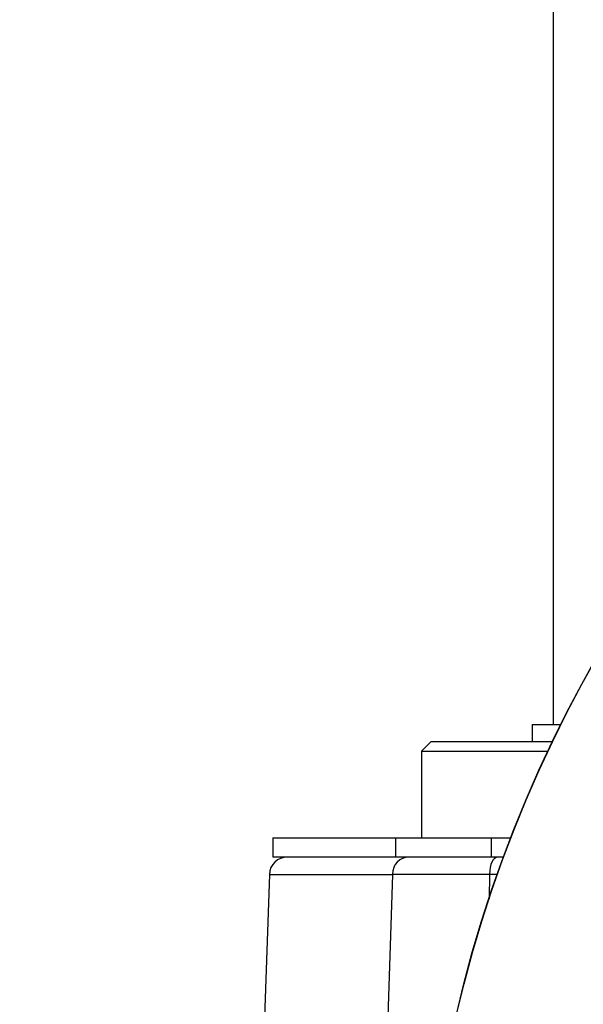
# Paper-space layout 'Sheet1' of a CAD drawing. Units: millimetres. Extents: x 0 to 210, y -3 to 297.
# Drawn here: x 151 to 155, y 127 to 136 of the extents above; entities that cross this region are included whole.
import ezdxf
from ezdxf import colors
from ezdxf.entities.mleader import LeaderData, LeaderLine
from ezdxf.enums import TextEntityAlignment as Align
from ezdxf.math import Vec2, Vec3

# ---------------------------------------------------------------- set-up
doc = ezdxf.new("R2010")
doc.units = ezdxf.units.MM
doc.layers.add('A900N0BT00', color=7, linetype='Continuous')
doc.layers.add('Default', color=7, linetype='Continuous')
doc.styles.add('SEACAD_Arial', font='arial.ttf')
doc.dimstyles.new('ISO-InstDr', dxfattribs={"dimtxt": 1.6, "dimasz": 2.24, "dimexe": 0.8, "dimexo": 0.8, "dimgap": 0.4, "dimtad": 1, "dimdec": 0, "dimlfac": 10, "dimzin": 0, "dimdsep": 46, "dimtxsty": 'SEACAD_Arial', "dimblk1": '_SE_FILLED', "dimblk2": '_SE_FILLED', "dimsah": 1, "dimcen": 0.8, "dimadec": 0, "dimazin": 0, "dimtfac": 0.5, "dimtofl": 0, "dimtmove": 0, "dimatfit": 3, "dimfxl": 1, "dimtzin": 0, "dimarcsym": 0})

# ---------------------------------------------------------------- blocks, each defined once
blk = doc.blocks.new('SE7')
at = {"layer": 'A900N0BT00', "color": 7, "linetype": 'Continuous'}
for p, q in [((155.1819, 144.2946), (155.1819, 129.7946)), ((155.0094, 129.7946), (155.247, 129.7946)), ((155.0094, 129.7946), (155.0094, 129.6546)), ((154.1693, 129.6546), (154.0893, 129.5746)), ((154.1693, 129.6546), (155.1785, 129.6546)), ((154.0893, 129.5746), (155.1404, 129.5746)), ((154.0893, 129.5746), (154.0893, 128.8546)), ((152.8519, 128.8546), (153.8716, 128.8546)), ((152.8519, 128.8546), (152.8519, 128.6946)), ((153.8716, 128.8546), (153.8716, 128.6946)), ((153.8716, 128.8546), (154.6666, 128.8546)), ((154.6666, 128.8546), (154.6666, 128.6946)), ((154.6666, 128.8546), (154.8323, 128.8546)), ((153.8716, 128.6946), (152.8519, 128.6946)), ((154.6666, 128.6946), (153.8716, 128.6946)), ((154.7719, 128.6946), (154.6666, 128.6946)), ((152.8234, 128.5499), (152.6608, 123.8946)), ((152.8234, 128.5499), (153.8461, 128.5499)), ((153.8461, 128.5499), (153.7052, 124.0368)), ((154.6538, 128.5499), (153.8461, 128.5499)), ((154.6538, 128.5499), (154.6507, 128.3479)), ((154.7197, 128.5499), (154.6538, 128.5499))]:
    blk.add_line(p, q, dxfattribs=at)
for radius in [10.988, 10.9861]:
    blk.add_circle((165.0819, 124.8946), radius, dxfattribs=at)
blk.add_arc((152.9733, 128.5446), 0.15, 90, 178, dxfattribs=at)
for centre, major_axis, ratio, start_param, end_param in [((153.9802, 128.5446), (0, 0.15), 0.894225, 0, 1.53589), ((154.7209, 128.5446), (0, -0.15), 0.447617, 3.141593, 4.677482)]:
    blk.add_ellipse(centre, major_axis=major_axis, ratio=ratio, start_param=start_param, end_param=end_param, dxfattribs=at)
blk = doc.blocks.new('DMBLK549')
at = {"layer": 'Default', "linetype": 'Continuous'}
for points in [[(127.0719, 159.3747), (124.8319, 159.0014), (127.0719, 158.628)], [(156.7419, 159.3747), (156.7419, 158.628), (158.9819, 159.0014)]]:
    blk.add_hatch(color=7, dxfattribs=at).paths.add_polyline_path(points)
at = {"layer": 'Default', "color": 7, "linetype": 'Continuous'}
for p, q in [((124.8319, 116.6628), (124.8319, 159.8014)), ((158.9819, 146.5011), (158.9819, 159.8014)), ((158.9819, 159.0014), (124.8319, 159.0014))]:
    blk.add_line(p, q, dxfattribs=at)
at = {"layer": 'Default', "color": 7, "linetype": 'Continuous', "style": 'SEACAD_Arial'}
for s, p in [('342', (138.6895, 162.9214)), ('(', (137.1591, 161.0014)), (')', (145.9243, 161.0014)), ('13.44"', (138.6895, 161.0014))]:
    blk.add_text(s, height=1.6, dxfattribs=at).set_placement(p, align=Align.TOP_LEFT)
blk = doc.blocks.new('_SE_FILLED')
at = {"color": 0}
blk.add_line((0, 0), (-1, 0), dxfattribs=at)
blk.add_solid([(0, 0), (-1, -0.1665), (-1, 0.1665), (0, 0)], dxfattribs=at)

psp = doc.layouts.new('Sheet1')

# ---------------------------------------------------------------- block references
at = {"layer": 'Default'}
psp.add_blockref('SE7', (0, 0), dxfattribs=at)

# ---------------------------------------------------------------- dimensions: what is measured, and where the dimension line sits
at = {"layer": 'Default', "color": 7, "linetype": 'Continuous'}
dim = psp.add_linear_dim(base=(124.8319260106, 159.0013826602), p1=(158.9819260106, 91.7985091322), p2=(124.8319260106, 115.8627842901), text='\\A1;<>', dimstyle='ISO-InstDr', override={"dimpost": '\\X'}, dxfattribs=at)
dim.commit()
dim.dimension.update_dxf_attribs({"geometry": 'DMBLK549', "text_midpoint": (141.9069256797, 159.0013826602), "dimtype": 160})

# ---------------------------------------------------------------- leaders
ml = psp.add_multileader_mtext('Standard', dxfattribs=at)
ml.set_content('{\\pxsm0.9;\\fArial|b0||i0||c0|p34;\\W1.;KNOB LOCAL/\\PSTOP/REMOTE\\P}', color=256)
ml.set_leader_properties()
ml.build(insert=Vec2(0, 0))
ml.multileader.update_dxf_attribs({"dogleg_length": 2.625, "arrow_head_size": 1.75})
ctx = ml.context
ctx.base_point, ctx.char_height, ctx.arrow_head_size, ctx.landing_gap_size = Vec3(169.5226, 154.7359), 1.75, 1.75, 0.6125
notes = []
notes.append((ctx, [(0, (1, 1, 0), (166.8976, 154.7359), (1, 0), 2.625, [(0, [(148.3992, 133.5345)], 0, [])])]))
ctx.mtext.insert = Vec3(170.1351, 155.6257)
for ctx, leaders in notes:
    for number, flags, end, landing, length, lines in leaders:
        leader = LeaderData()
        leader.index, (leader.has_last_leader_line, leader.has_dogleg_vector, leader.attachment_direction) = number, flags
        leader.last_leader_point, leader.dogleg_vector, leader.dogleg_length = Vec3(end), Vec3(landing), length
        for number, points, colour, breaks in lines:
            line = LeaderLine()
            line.index, line.vertices, line.color, line.breaks = number, Vec3.list(points), colors.encode_raw_color(colour), breaks
            leader.lines.append(line)
        ctx.leaders.append(leader)

doc.saveas('drawing.dxf')
